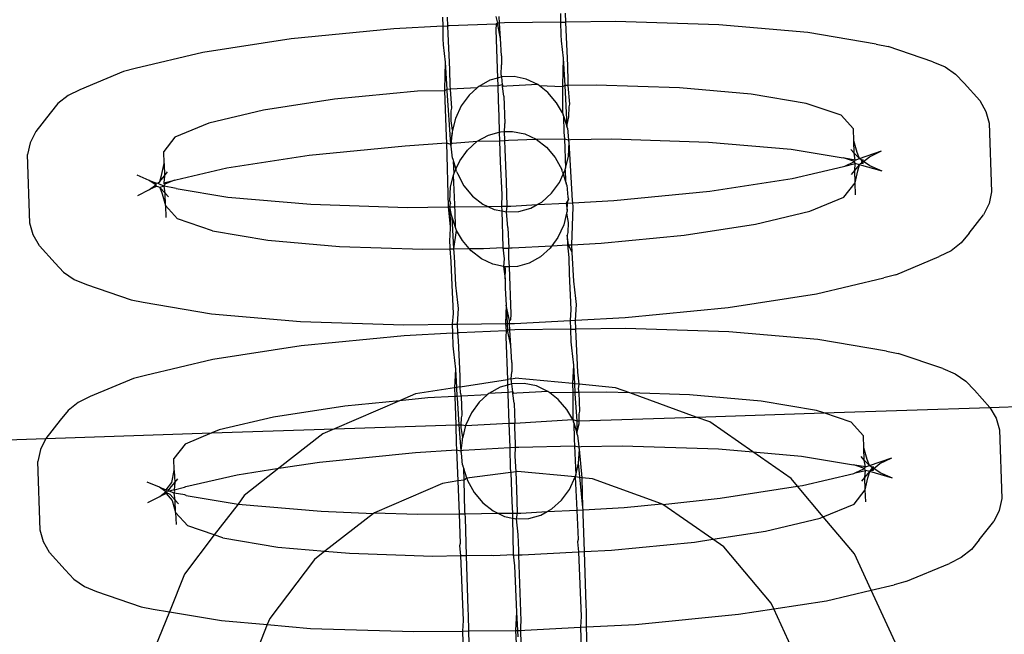
# Model space of a CAD drawing. Extents: x -1444 to 10597, y -4978 to 1627.
# Drawn here: x 4164 to 4192, y -2560 to -2543 of the extents above; entities that cross this region are included whole.
import ezdxf

# ---------------------------------------------------------------- set-up
doc = ezdxf.new("R2010")
doc.units = 0
doc.layers.get('0').update_dxf_attribs({"linetype": 'CONTINUOUS'})

msp = doc.modelspace()

# ---------------------------------------------------------------- linework, layer by layer
for p, q in [((4179.446, -2542.396), (4179.453, -2542.649)), ((4179.6, -2542.647), (4179.589, -2542.388)), ((4176.064, -2542.503), (4176.071, -2542.763)), ((4176.217, -2542.755), (4176.206, -2542.501)), ((4177.601, -2542.699), (4176.252, -2542.754)), ((4177.601, -2542.699), (4177.592, -2542.863)), ((4177.596, -2542.484), (4177.641, -2542.673)), ((4177.641, -2542.673), (4177.601, -2542.699)), ((4177.728, -2543.118), (4177.641, -2542.673)), ((4177.704, -2542.676), (4177.641, -2542.673)), ((4177.704, -2542.676), (4177.694, -2542.483)), ((4177.847, -2542.668), (4177.704, -2542.676)), ((4177.728, -2543.118), (4177.704, -2542.676)), ((4179.453, -2542.649), (4177.847, -2542.668)), ((4179.453, -2542.649), (4179.6, -2542.647)), ((4179.453, -2542.649), (4179.455, -2543.012)), ((4181.024, -2542.63), (4179.6, -2542.647)), ((4179.609, -2542.861), (4179.6, -2542.647)), ((4183.989, -2542.724), (4181.024, -2542.63)), ((4186.539, -2542.945), (4183.989, -2542.724)), ((4174.674, -2542.838), (4171.721, -2543.126)), ((4176.071, -2542.763), (4174.674, -2542.838)), ((4176.071, -2542.763), (4176.217, -2542.755)), ((4176.071, -2542.763), (4176.073, -2543.127)), ((4176.252, -2542.754), (4176.217, -2542.755)), ((4176.227, -2542.976), (4176.217, -2542.755)), ((4176.275, -2543.999), (4176.227, -2542.976)), ((4177.592, -2542.863), (4177.645, -2544.249)), ((4179.657, -2543.884), (4179.609, -2542.861)), ((4188.502, -2543.278), (4186.539, -2542.945)), ((4171.721, -2543.126), (4169.191, -2543.514)), ((4176.073, -2543.127), (4176.086, -2543.3)), ((4177.758, -2543.607), (4177.728, -2543.118)), ((4179.455, -2543.012), (4179.468, -2543.185)), ((4179.468, -2543.185), (4179.526, -2543.678)), ((4188.502, -2543.278), (4188.845, -2543.343)), ((4169.191, -2543.514), (4167.255, -2543.975)), ((4176.086, -2543.3), (4176.144, -2543.793)), ((4190.126, -2543.779), (4188.845, -2543.343)), ((4176.144, -2543.793), (4176.125, -2544.579)), ((4176.144, -2543.793), (4176.187, -2544.576)), ((4177.758, -2543.607), (4177.761, -2543.87)), ((4179.526, -2543.678), (4179.507, -2544.465)), ((4179.526, -2543.678), (4179.569, -2544.464)), ((4190.126, -2543.779), (4190.477, -2543.926)), ((4166.916, -2544.063), (4165.668, -2544.581)), ((4167.255, -2543.975), (4166.916, -2544.063)), ((4176.286, -2544.475), (4176.275, -2543.999)), ((4177.748, -2544.16), (4177.761, -2543.87)), ((4179.669, -2544.36), (4179.657, -2543.884)), ((4190.477, -2543.926), (4190.781, -2544.135)), ((4190.781, -2544.135), (4191.025, -2544.397)), ((4177.422, -2544.312), (4177.104, -2544.488)), ((4177.645, -2544.249), (4177.422, -2544.312)), ((4177.765, -2544.215), (4177.645, -2544.249)), ((4177.645, -2544.249), (4177.651, -2544.467)), ((4177.765, -2544.215), (4177.748, -2544.16)), ((4178.118, -2544.203), (4177.765, -2544.215)), ((4177.786, -2544.443), (4177.765, -2544.215)), ((4178.467, -2544.276), (4178.118, -2544.203)), ((4178.796, -2544.431), (4178.467, -2544.276)), ((4179.673, -2544.462), (4179.669, -2544.36)), ((4191.473, -2544.894), (4191.025, -2544.397)), ((4165.668, -2544.581), (4165.327, -2544.751)), ((4175.349, -2544.621), (4172.969, -2544.853)), ((4176.126, -2544.613), (4175.349, -2544.621)), ((4176.125, -2544.579), (4176.126, -2544.613)), ((4176.187, -2544.576), (4176.126, -2544.613)), ((4176.126, -2544.613), (4176.166, -2545.921)), ((4176.29, -2544.57), (4176.187, -2544.576)), ((4176.187, -2544.576), (4176.189, -2544.614)), ((4176.189, -2544.614), (4176.298, -2546.139)), ((4176.29, -2544.57), (4176.286, -2544.475)), ((4177.058, -2544.529), (4176.29, -2544.57)), ((4176.333, -2545.116), (4176.29, -2544.57)), ((4177.058, -2544.529), (4176.827, -2544.737)), ((4177.104, -2544.488), (4177.058, -2544.529)), ((4177.651, -2544.467), (4177.104, -2544.488)), ((4177.786, -2544.443), (4177.651, -2544.467)), ((4177.651, -2544.467), (4177.663, -2544.879)), ((4177.788, -2544.49), (4177.786, -2544.443)), ((4177.816, -2544.489), (4177.786, -2544.443)), ((4177.826, -2544.768), (4177.788, -2544.49)), ((4177.907, -2544.484), (4177.816, -2544.489)), ((4178.796, -2544.431), (4177.907, -2544.484)), ((4178.849, -2544.473), (4178.796, -2544.431)), ((4179.09, -2544.66), (4178.849, -2544.473)), ((4179.508, -2544.498), (4178.849, -2544.473)), ((4179.337, -2544.954), (4179.09, -2544.66)), ((4179.507, -2544.465), (4179.508, -2544.498)), ((4179.569, -2544.464), (4179.508, -2544.498)), ((4179.508, -2544.498), (4179.508, -2545.241)), ((4179.673, -2544.462), (4179.569, -2544.464)), ((4179.569, -2544.464), (4179.63, -2545.623)), ((4180.468, -2544.453), (4179.673, -2544.462)), ((4179.715, -2545.001), (4179.673, -2544.462)), ((4182.858, -2544.529), (4180.468, -2544.453)), ((4184.914, -2544.707), (4182.858, -2544.529)), ((4165.037, -2544.979), (4164.812, -2545.257)), ((4165.327, -2544.751), (4165.037, -2544.979)), ((4172.969, -2544.853), (4170.929, -2545.166)), ((4176.827, -2544.737), (4176.601, -2545.047)), ((4177.663, -2544.879), (4177.68, -2545.346)), ((4177.826, -2544.768), (4177.851, -2545.555)), ((4179.508, -2545.241), (4179.337, -2544.954)), ((4186.497, -2544.976), (4184.914, -2544.707)), ((4187.497, -2545.316), (4186.497, -2544.976)), ((4191.473, -2544.894), (4191.65, -2545.203)), ((4164.812, -2545.257), (4164.398, -2545.782)), ((4170.929, -2545.166), (4169.368, -2545.538)), ((4176.31, -2545.474), (4176.315, -2545.189)), ((4176.315, -2545.189), (4176.333, -2545.116)), ((4176.601, -2545.047), (4176.436, -2545.406)), ((4179.508, -2545.241), (4179.526, -2545.301)), ((4179.692, -2545.358), (4179.697, -2545.074)), ((4179.697, -2545.074), (4179.715, -2545.001)), ((4191.65, -2545.203), (4191.746, -2545.537)), ((4169.368, -2545.538), (4168.393, -2545.943)), ((4176.353, -2545.745), (4176.31, -2545.474)), ((4176.436, -2545.406), (4176.353, -2545.745)), ((4177.68, -2545.346), (4177.691, -2545.798)), ((4179.538, -2545.335), (4179.526, -2545.301)), ((4179.538, -2545.335), (4179.63, -2545.623)), ((4179.538, -2545.335), (4179.548, -2545.806)), ((4179.63, -2545.623), (4179.692, -2545.358)), ((4187.847, -2545.705), (4187.497, -2545.316)), ((4191.746, -2545.537), (4191.812, -2547.508)), ((4164.398, -2545.782), (4164.241, -2546.102)), ((4176.339, -2545.828), (4176.298, -2546.139)), ((4176.317, -2546.203), (4176.339, -2545.828)), ((4176.34, -2545.797), (4176.339, -2545.828)), ((4176.353, -2545.745), (4176.34, -2545.797)), ((4177.381, -2545.885), (4177.691, -2545.798)), ((4177.691, -2545.798), (4177.724, -2545.789)), ((4177.691, -2545.798), (4177.699, -2546.045)), ((4177.724, -2545.789), (4177.839, -2545.785)), ((4177.839, -2545.785), (4177.853, -2545.603)), ((4177.839, -2545.785), (4178.077, -2545.777)), ((4177.849, -2546.036), (4177.839, -2545.785)), ((4177.853, -2545.603), (4177.851, -2545.555)), ((4178.077, -2545.777), (4178.426, -2545.85)), ((4179.548, -2545.806), (4179.561, -2545.989)), ((4179.649, -2545.684), (4179.63, -2545.623)), ((4179.649, -2545.684), (4179.68, -2546.024)), ((4187.859, -2546.05), (4187.847, -2545.705)), ((4164.241, -2546.102), (4164.167, -2546.442)), ((4168.393, -2545.943), (4168.069, -2546.354)), ((4174.998, -2546.189), (4176.179, -2546.104)), ((4176.166, -2545.921), (4176.179, -2546.104)), ((4176.179, -2546.104), (4176.231, -2547.941)), ((4176.179, -2546.104), (4176.298, -2546.139)), ((4176.349, -2546.117), (4177.063, -2546.062)), ((4176.786, -2546.311), (4177.063, -2546.062)), ((4177.063, -2546.062), (4177.381, -2545.885)), ((4177.063, -2546.062), (4177.699, -2546.045)), ((4177.699, -2546.045), (4177.849, -2546.036)), ((4177.699, -2546.045), (4177.717, -2546.653)), ((4177.849, -2546.036), (4177.958, -2546.031)), ((4177.859, -2546.289), (4177.849, -2546.036)), ((4177.958, -2546.031), (4178.754, -2546.004)), ((4178.426, -2545.85), (4178.754, -2546.004)), ((4178.754, -2546.004), (4179.561, -2545.989)), ((4178.754, -2546.004), (4179.049, -2546.234)), ((4179.561, -2545.989), (4179.593, -2546.836)), ((4179.561, -2545.989), (4179.68, -2546.024)), ((4179.677, -2546.494), (4179.7, -2546.088)), ((4179.68, -2546.024), (4179.732, -2546.009)), ((4179.7, -2546.088), (4179.68, -2546.024)), ((4179.797, -2547.76), (4179.7, -2546.088)), ((4179.732, -2546.009), (4180.922, -2545.994)), ((4180.922, -2545.994), (4183.689, -2546.082)), ((4183.689, -2546.082), (4186.068, -2546.289)), ((4187.955, -2546.385), (4187.859, -2546.05)), ((4187.87, -2546.402), (4187.859, -2546.05)), ((4168.08, -2546.699), (4168.069, -2546.354)), ((4172.244, -2546.458), (4174.998, -2546.189)), ((4176.298, -2546.139), (4176.349, -2546.117)), ((4176.317, -2546.203), (4176.298, -2546.139)), ((4176.349, -2546.541), (4176.317, -2546.203)), ((4176.56, -2546.621), (4176.786, -2546.311)), ((4177.905, -2547.223), (4177.859, -2546.289)), ((4179.049, -2546.234), (4179.296, -2546.528)), ((4186.068, -2546.289), (4187.556, -2546.535)), ((4187.87, -2546.402), (4187.775, -2546.297)), ((4188.019, -2546.559), (4187.955, -2546.385)), ((4188.019, -2546.559), (4188.655, -2546.334)), ((4188.314, -2546.504), (4188.655, -2546.334)), ((4164.233, -2548.412), (4164.167, -2546.442)), ((4169.883, -2546.82), (4172.244, -2546.458)), ((4176.349, -2546.541), (4176.368, -2546.606)), ((4176.368, -2546.606), (4176.382, -2546.645)), ((4176.382, -2546.645), (4176.45, -2546.859)), ((4176.395, -2546.979), (4176.382, -2546.645)), ((4176.45, -2546.859), (4176.56, -2546.621)), ((4177.717, -2546.653), (4177.763, -2547.586)), ((4179.296, -2546.528), (4179.485, -2546.874)), ((4179.593, -2546.836), (4179.677, -2546.494)), ((4187.595, -2546.548), (4187.556, -2546.535)), ((4187.899, -2546.6), (4187.595, -2546.548)), ((4187.878, -2546.644), (4187.595, -2546.548)), ((4187.603, -2546.771), (4187.878, -2546.644)), ((4188.019, -2546.559), (4187.87, -2546.402)), ((4187.899, -2546.6), (4187.87, -2546.402)), ((4187.878, -2546.644), (4187.899, -2546.6)), ((4187.903, -2546.699), (4187.878, -2546.644)), ((4187.899, -2546.6), (4188.019, -2546.559)), ((4188.079, -2546.6), (4188.019, -2546.559)), ((4188.129, -2546.591), (4188.079, -2546.6)), ((4188.097, -2546.631), (4188.079, -2546.6)), ((4188.082, -2546.687), (4188.097, -2546.631)), ((4188.097, -2546.631), (4188.129, -2546.591)), ((4188.132, -2546.693), (4188.097, -2546.631)), ((4188.139, -2546.642), (4188.129, -2546.591)), ((4188.132, -2546.693), (4188.139, -2546.642)), ((4188.139, -2546.642), (4188.314, -2546.504)), ((4188.323, -2546.768), (4188.139, -2546.642)), ((4168.006, -2547.039), (4168.08, -2546.699)), ((4168.08, -2546.699), (4168.092, -2547.048)), ((4168.092, -2547.048), (4168.18, -2546.94)), ((4168.414, -2547.163), (4169.883, -2546.82)), ((4176.395, -2546.979), (4176.45, -2546.859)), ((4176.471, -2546.923), (4176.45, -2546.859)), ((4176.471, -2546.923), (4176.491, -2546.989)), ((4179.505, -2546.941), (4179.485, -2546.874)), ((4179.505, -2546.941), (4179.526, -2547.004)), ((4179.526, -2547.004), (4179.581, -2546.884)), ((4179.581, -2546.884), (4179.593, -2546.836)), ((4179.581, -2546.884), (4179.594, -2547.215)), ((4186.096, -2547.129), (4187.565, -2546.787)), ((4187.565, -2546.787), (4187.603, -2546.771)), ((4187.603, -2546.771), (4187.903, -2546.699)), ((4187.799, -2547.01), (4187.887, -2546.901)), ((4187.887, -2546.901), (4187.903, -2546.699)), ((4187.887, -2546.901), (4188.025, -2546.732)), ((4187.898, -2547.25), (4187.887, -2546.901)), ((4187.898, -2547.25), (4187.972, -2546.91)), ((4188.025, -2546.732), (4187.903, -2546.699)), ((4187.972, -2546.91), (4188.025, -2546.732)), ((4188.025, -2546.732), (4188.043, -2546.7)), ((4188.674, -2546.915), (4188.025, -2546.732)), ((4188.043, -2546.7), (4188.082, -2546.687)), ((4188.082, -2546.687), (4188.132, -2546.693)), ((4188.674, -2546.915), (4188.323, -2546.768)), ((4167.656, -2547.181), (4167.305, -2547.034)), ((4167.84, -2547.308), (4167.656, -2547.181)), ((4167.656, -2547.181), (4167.847, -2547.256)), ((4167.897, -2547.262), (4167.954, -2547.217)), ((4167.954, -2547.217), (4168.006, -2547.039)), ((4167.954, -2547.217), (4168.092, -2547.048)), ((4168.092, -2547.048), (4168.076, -2547.25)), ((4168.076, -2547.25), (4168.376, -2547.179)), ((4168.376, -2547.179), (4168.1, -2547.293)), ((4168.376, -2547.179), (4168.414, -2547.163)), ((4176.299, -2547.37), (4176.383, -2547.028)), ((4176.383, -2547.028), (4176.395, -2546.979)), ((4176.415, -2547.875), (4176.383, -2547.028)), ((4176.491, -2546.989), (4176.68, -2547.336)), ((4177.92, -2547.92), (4177.905, -2547.223)), ((4179.19, -2547.553), (4179.416, -2547.243)), ((4179.416, -2547.243), (4179.526, -2547.004)), ((4179.526, -2547.004), (4179.594, -2547.215)), ((4179.594, -2547.215), (4179.608, -2547.258)), ((4183.735, -2547.491), (4186.096, -2547.129)), ((4167.324, -2547.615), (4167.665, -2547.446)), ((4167.665, -2547.446), (4167.84, -2547.308)), ((4167.85, -2547.359), (4167.665, -2547.446)), ((4167.847, -2547.256), (4167.84, -2547.308)), ((4167.84, -2547.308), (4167.85, -2547.359)), ((4167.847, -2547.256), (4167.897, -2547.262)), ((4167.913, -2547.371), (4167.85, -2547.359)), ((4167.897, -2547.262), (4168.08, -2547.35)), ((4167.96, -2547.39), (4167.913, -2547.371)), ((4168.08, -2547.35), (4167.96, -2547.39)), ((4168.109, -2547.547), (4167.96, -2547.39)), ((4167.96, -2547.39), (4168.024, -2547.565)), ((4168.1, -2547.293), (4168.076, -2547.25)), ((4168.08, -2547.35), (4168.1, -2547.293)), ((4168.383, -2547.401), (4168.08, -2547.35)), ((4168.109, -2547.547), (4168.08, -2547.35)), ((4168.423, -2547.415), (4168.383, -2547.401)), ((4168.423, -2547.415), (4169.911, -2547.66)), ((4176.276, -2547.776), (4176.299, -2547.37)), ((4176.68, -2547.336), (4176.927, -2547.63)), ((4179.627, -2547.323), (4179.608, -2547.258)), ((4179.627, -2547.323), (4179.659, -2547.661)), ((4180.981, -2547.761), (4183.735, -2547.491)), ((4187.575, -2547.661), (4187.898, -2547.25)), ((4187.91, -2547.596), (4187.898, -2547.25)), ((4191.812, -2547.508), (4191.738, -2547.847)), ((4168.024, -2547.565), (4168.12, -2547.899)), ((4168.204, -2547.652), (4168.109, -2547.547)), ((4168.12, -2547.899), (4168.109, -2547.547)), ((4169.911, -2547.66), (4172.29, -2547.867)), ((4176.276, -2547.776), (4176.296, -2547.84)), ((4176.927, -2547.63), (4177.222, -2547.86)), ((4177.763, -2547.586), (4177.759, -2547.922)), ((4178.776, -2547.878), (4178.913, -2547.802)), ((4178.913, -2547.802), (4179.19, -2547.553)), ((4179.678, -2547.724), (4179.614, -2547.834)), ((4179.649, -2547.832), (4179.678, -2547.724)), ((4179.659, -2547.661), (4179.678, -2547.724)), ((4179.799, -2547.824), (4179.797, -2547.76)), ((4179.799, -2547.824), (4180.981, -2547.761)), ((4186.599, -2548.066), (4187.575, -2547.661)), ((4168.12, -2547.899), (4168.132, -2548.245)), ((4168.47, -2548.288), (4168.12, -2547.899)), ((4172.29, -2547.867), (4175.057, -2547.955)), ((4175.057, -2547.955), (4176.231, -2547.941)), ((4176.231, -2547.941), (4176.278, -2547.94)), ((4176.231, -2547.941), (4176.284, -2548.505)), ((4176.278, -2547.94), (4176.296, -2547.84)), ((4176.278, -2547.94), (4176.417, -2547.938)), ((4176.278, -2547.94), (4176.284, -2548.505)), ((4176.327, -2548.18), (4176.278, -2547.94)), ((4176.417, -2547.938), (4176.415, -2547.875)), ((4176.417, -2547.938), (4177.364, -2547.927)), ((4176.428, -2548.058), (4176.417, -2547.938)), ((4176.438, -2548.529), (4176.428, -2548.058)), ((4177.222, -2547.86), (4177.364, -2547.927)), ((4177.364, -2547.927), (4177.759, -2547.922)), ((4177.364, -2547.927), (4177.55, -2548.014)), ((4177.55, -2548.014), (4177.763, -2548.059)), ((4177.759, -2547.922), (4177.92, -2547.92)), ((4177.759, -2547.922), (4177.763, -2548.059)), ((4177.763, -2548.059), (4177.797, -2549.107)), ((4177.763, -2548.059), (4177.899, -2548.087)), ((4177.899, -2548.087), (4177.92, -2547.92)), ((4177.899, -2548.087), (4178.253, -2548.075)), ((4177.943, -2548.53), (4177.899, -2548.087)), ((4177.92, -2547.92), (4178.021, -2547.919)), ((4178.021, -2547.919), (4178.776, -2547.878)), ((4178.253, -2548.075), (4178.595, -2547.979)), ((4178.595, -2547.979), (4178.776, -2547.878)), ((4178.776, -2547.878), (4179.614, -2547.834)), ((4179.614, -2547.834), (4179.649, -2547.832)), ((4179.614, -2547.834), (4179.637, -2548.036)), ((4179.636, -2548.067), (4179.623, -2548.118)), ((4179.637, -2548.036), (4179.636, -2548.067)), ((4179.637, -2548.036), (4179.649, -2547.832)), ((4179.649, -2547.832), (4179.799, -2547.824)), ((4179.771, -2549.028), (4179.81, -2547.943)), ((4179.81, -2547.943), (4179.799, -2547.824)), ((4185.038, -2548.438), (4186.599, -2548.066)), ((4191.738, -2547.847), (4191.581, -2548.167)), ((4169.471, -2548.628), (4168.47, -2548.288)), ((4176.346, -2548.241), (4176.327, -2548.18)), ((4176.438, -2548.529), (4176.346, -2548.241)), ((4176.389, -2549.14), (4176.346, -2548.241)), ((4179.623, -2548.118), (4179.54, -2548.458)), ((4179.623, -2548.118), (4179.666, -2548.39)), ((4191.167, -2548.692), (4191.581, -2548.167)), ((4164.329, -2548.747), (4164.233, -2548.412)), ((4169.471, -2548.628), (4171.053, -2548.897)), ((4176.284, -2548.505), (4176.279, -2548.79)), ((4176.389, -2549.14), (4176.468, -2548.623)), ((4176.45, -2548.563), (4176.438, -2548.529)), ((4176.468, -2548.623), (4176.45, -2548.563)), ((4176.639, -2548.909), (4176.468, -2548.623)), ((4177.943, -2548.53), (4177.964, -2549.121)), ((4179.54, -2548.458), (4179.375, -2548.816)), ((4179.666, -2548.39), (4179.661, -2548.675)), ((4182.998, -2548.75), (4185.038, -2548.438)), ((4191.765, -2553.694), (4350.647, -2548.478)), ((4164.506, -2549.055), (4164.329, -2548.747)), ((4171.053, -2548.897), (4173.109, -2549.075)), ((4176.279, -2548.79), (4176.261, -2548.863)), ((4176.261, -2548.863), (4176.271, -2549.142)), ((4176.828, -2549.135), (4176.639, -2548.909)), ((4179.375, -2548.816), (4179.199, -2549.058)), ((4179.661, -2548.675), (4179.643, -2548.748)), ((4179.643, -2548.748), (4179.653, -2549.034)), ((4179.681, -2549.033), (4179.643, -2548.748)), ((4180.618, -2548.983), (4182.998, -2548.75)), ((4191.167, -2548.692), (4190.942, -2548.97)), ((4164.506, -2549.055), (4164.954, -2549.553)), ((4173.109, -2549.075), (4175.499, -2549.151)), ((4175.499, -2549.151), (4176.271, -2549.142)), ((4176.271, -2549.142), (4176.389, -2549.14)), ((4176.271, -2549.142), (4176.307, -2549.504)), ((4176.389, -2549.14), (4176.828, -2549.135)), ((4176.405, -2549.365), (4176.389, -2549.14)), ((4176.828, -2549.135), (4177.19, -2549.13)), ((4176.886, -2549.204), (4176.828, -2549.135)), ((4177.18, -2549.433), (4176.886, -2549.204)), ((4177.19, -2549.13), (4177.242, -2549.132)), ((4177.242, -2549.132), (4177.797, -2549.107)), ((4177.797, -2549.107), (4177.836, -2549.432)), ((4177.797, -2549.107), (4177.824, -2549.123)), ((4177.824, -2549.123), (4177.964, -2549.121)), ((4177.964, -2549.121), (4178.019, -2549.12)), ((4177.972, -2549.408), (4177.964, -2549.121)), ((4178.019, -2549.12), (4178.061, -2549.119)), ((4178.061, -2549.119), (4179.199, -2549.058)), ((4179.149, -2549.127), (4178.872, -2549.376)), ((4179.199, -2549.058), (4179.149, -2549.127)), ((4179.199, -2549.058), (4179.653, -2549.034)), ((4179.653, -2549.034), (4179.681, -2549.033)), ((4179.653, -2549.034), (4179.69, -2549.389)), ((4179.681, -2549.033), (4179.771, -2549.028)), ((4179.787, -2549.25), (4179.681, -2549.033)), ((4179.771, -2549.028), (4180.618, -2548.983)), ((4179.787, -2549.25), (4179.771, -2549.028)), ((4190.652, -2549.198), (4190.311, -2549.368)), ((4190.942, -2548.97), (4190.652, -2549.198)), ((4176.45, -2550.186), (4176.405, -2549.365)), ((4177.509, -2549.588), (4177.18, -2549.433)), ((4177.836, -2549.432), (4177.815, -2549.652)), ((4177.983, -2549.656), (4177.972, -2549.408)), ((4178.872, -2549.376), (4178.554, -2549.552)), ((4179.69, -2549.389), (4179.701, -2549.865)), ((4179.832, -2550.071), (4179.787, -2549.25)), ((4189.062, -2549.887), (4190.311, -2549.368)), ((4164.954, -2549.553), (4165.198, -2549.815)), ((4176.307, -2549.504), (4176.319, -2549.98)), ((4177.815, -2549.652), (4177.509, -2549.588)), ((4177.858, -2549.661), (4177.815, -2549.652)), ((4177.815, -2549.652), (4177.861, -2550.006)), ((4177.983, -2549.656), (4177.858, -2549.661)), ((4177.875, -2549.716), (4177.858, -2549.661)), ((4177.861, -2550.006), (4177.875, -2549.716)), ((4178.211, -2549.649), (4177.983, -2549.656)), ((4178.031, -2551.013), (4177.983, -2549.656)), ((4178.554, -2549.552), (4178.211, -2549.649)), ((4165.198, -2549.815), (4165.502, -2550.024)), ((4165.502, -2550.024), (4165.853, -2550.171)), ((4176.319, -2549.98), (4176.367, -2551.003)), ((4177.861, -2550.006), (4177.864, -2550.269)), ((4179.701, -2549.865), (4179.749, -2550.888)), ((4186.788, -2550.435), (4188.724, -2549.974)), ((4189.062, -2549.887), (4188.724, -2549.974)), ((4165.853, -2550.171), (4167.134, -2550.606)), ((4176.508, -2550.679), (4176.45, -2550.186)), ((4177.864, -2550.269), (4177.894, -2550.758)), ((4179.89, -2550.564), (4179.832, -2550.071)), ((4167.134, -2550.606), (4167.477, -2550.671)), ((4179.903, -2550.737), (4179.89, -2550.564)), ((4184.257, -2550.823), (4186.788, -2550.435)), ((4167.477, -2550.671), (4169.439, -2551.004)), ((4176.498, -2551.301), (4176.521, -2550.852)), ((4176.521, -2550.852), (4176.508, -2550.679)), ((4177.894, -2550.758), (4177.871, -2551.284)), ((4177.894, -2550.758), (4177.923, -2551.284)), ((4177.982, -2551.203), (4177.894, -2550.758)), ((4179.749, -2550.888), (4179.727, -2551.196)), ((4179.881, -2551.188), (4179.903, -2550.737)), ((4181.305, -2551.111), (4184.257, -2550.823)), ((4169.439, -2551.004), (4171.99, -2551.225)), ((4176.367, -2551.003), (4176.344, -2551.303)), ((4177.982, -2551.203), (4178.021, -2551.177)), ((4178.021, -2551.177), (4178.031, -2551.013)), ((4178.132, -2551.281), (4179.727, -2551.196)), ((4179.727, -2551.196), (4179.881, -2551.188)), ((4179.727, -2551.196), (4179.735, -2551.448)), ((4179.881, -2551.188), (4181.305, -2551.111)), ((4179.892, -2551.446), (4179.881, -2551.188)), ((4171.99, -2551.225), (4174.955, -2551.32)), ((4174.955, -2551.32), (4176.344, -2551.303)), ((4176.344, -2551.303), (4176.498, -2551.301)), ((4176.344, -2551.303), (4176.353, -2551.563)), ((4176.498, -2551.301), (4177.871, -2551.284)), ((4176.509, -2551.555), (4176.498, -2551.301)), ((4177.871, -2551.284), (4177.893, -2551.499)), ((4177.871, -2551.284), (4177.923, -2551.284)), ((4177.933, -2551.473), (4177.893, -2551.499)), ((4177.923, -2551.284), (4177.986, -2551.283)), ((4177.923, -2551.284), (4177.933, -2551.473)), ((4178.02, -2551.917), (4177.933, -2551.473)), ((4177.996, -2551.476), (4177.933, -2551.473)), ((4177.986, -2551.283), (4177.982, -2551.203)), ((4177.986, -2551.283), (4178.132, -2551.281)), ((4177.996, -2551.476), (4177.986, -2551.283)), ((4178.139, -2551.468), (4177.996, -2551.476)), ((4178.02, -2551.917), (4177.996, -2551.476)), ((4179.735, -2551.448), (4178.139, -2551.468)), ((4179.735, -2551.448), (4179.892, -2551.446)), ((4179.735, -2551.448), (4179.747, -2551.812)), ((4181.316, -2551.429), (4179.892, -2551.446)), ((4179.901, -2551.66), (4179.892, -2551.446)), ((4184.281, -2551.523), (4181.316, -2551.429)), ((4174.966, -2551.637), (4172.013, -2551.926)), ((4176.353, -2551.563), (4174.966, -2551.637)), ((4176.353, -2551.563), (4176.509, -2551.555)), ((4176.353, -2551.563), (4176.365, -2551.927)), ((4176.544, -2551.553), (4176.509, -2551.555)), ((4176.519, -2551.775), (4176.509, -2551.555)), ((4177.893, -2551.499), (4176.544, -2551.553)), ((4177.893, -2551.499), (4177.884, -2551.663)), ((4177.884, -2551.663), (4177.927, -2552.886)), ((4179.949, -2552.683), (4179.901, -2551.66)), ((4186.831, -2551.745), (4184.281, -2551.523)), ((4188.794, -2552.078), (4186.831, -2551.745)), ((4172.013, -2551.926), (4169.483, -2552.314)), ((4176.365, -2551.927), (4176.378, -2552.1)), ((4176.567, -2552.798), (4176.519, -2551.775)), ((4178.05, -2552.407), (4178.02, -2551.917)), ((4179.747, -2551.812), (4179.76, -2551.985)), ((4179.76, -2551.985), (4179.818, -2552.477)), ((4169.483, -2552.314), (4167.547, -2552.775)), ((4176.378, -2552.1), (4176.436, -2552.592)), ((4188.794, -2552.078), (4189.137, -2552.143)), ((4190.418, -2552.578), (4189.137, -2552.143)), ((4176.436, -2552.592), (4176.408, -2553.125)), ((4176.436, -2552.592), (4176.465, -2553.116)), ((4178.05, -2552.407), (4178.053, -2552.67)), ((4179.818, -2552.477), (4179.79, -2553.007)), ((4179.818, -2552.477), (4179.847, -2553.012)), ((4190.418, -2552.578), (4190.769, -2552.725)), ((4167.208, -2552.862), (4165.96, -2553.381)), ((4167.547, -2552.775), (4167.208, -2552.862)), ((4176.572, -2553.099), (4176.567, -2552.798)), ((4176.572, -2553.099), (4177.927, -2552.886)), ((4178.033, -2552.869), (4177.927, -2552.886)), ((4177.927, -2552.886), (4177.933, -2553.05)), ((4178.033, -2552.869), (4178.053, -2552.67)), ((4178.033, -2552.869), (4178.15, -2552.85)), ((4178.04, -2552.96), (4178.033, -2552.869)), ((4179.79, -2553.007), (4178.15, -2552.85)), ((4179.98, -2553.025), (4179.949, -2552.683)), ((4190.769, -2552.725), (4191.073, -2552.934)), ((4176.408, -2553.125), (4175.288, -2553.302)), ((4176.465, -2553.116), (4176.408, -2553.125)), ((4176.408, -2553.125), (4176.417, -2553.379)), ((4176.572, -2553.099), (4176.465, -2553.116)), ((4176.465, -2553.116), (4176.479, -2553.376)), ((4176.578, -2553.274), (4176.572, -2553.099)), ((4177.714, -2553.111), (4177.396, -2553.288)), ((4177.933, -2553.05), (4177.714, -2553.111)), ((4178.057, -2553.015), (4177.933, -2553.05)), ((4177.933, -2553.05), (4177.943, -2553.267)), ((4178.057, -2553.015), (4178.04, -2552.96)), ((4178.41, -2553.003), (4178.057, -2553.015)), ((4178.078, -2553.243), (4178.057, -2553.015)), ((4178.759, -2553.076), (4178.41, -2553.003)), ((4179.088, -2553.23), (4178.759, -2553.076)), ((4179.847, -2553.012), (4179.79, -2553.007)), ((4179.79, -2553.007), (4179.799, -2553.264)), ((4179.847, -2553.012), (4179.861, -2553.263)), ((4179.98, -2553.025), (4179.847, -2553.012)), ((4179.961, -2553.159), (4179.98, -2553.025)), ((4179.988, -2553.262), (4179.961, -2553.159)), ((4181.029, -2553.125), (4179.98, -2553.025)), ((4181.437, -2553.274), (4181.029, -2553.125)), ((4191.073, -2552.934), (4191.317, -2553.196)), ((4165.96, -2553.381), (4165.619, -2553.55)), ((4175.288, -2553.302), (4174.831, -2553.499)), ((4175.641, -2553.42), (4174.831, -2553.499)), ((4176.417, -2553.379), (4175.641, -2553.42)), ((4176.479, -2553.376), (4176.417, -2553.379)), ((4176.417, -2553.379), (4176.446, -2554.194)), ((4176.606, -2553.369), (4176.479, -2553.376)), ((4176.479, -2553.376), (4176.481, -2553.413)), ((4176.481, -2553.413), (4176.536, -2554.191)), ((4176.606, -2553.369), (4176.578, -2553.274)), ((4177.35, -2553.329), (4176.606, -2553.369)), ((4176.625, -2553.916), (4176.606, -2553.369)), ((4177.35, -2553.329), (4177.119, -2553.537)), ((4177.396, -2553.288), (4177.35, -2553.329)), ((4177.943, -2553.267), (4177.396, -2553.288)), ((4177.943, -2553.267), (4177.942, -2553.297)), ((4177.942, -2553.297), (4177.972, -2554.145)), ((4178.078, -2553.243), (4177.943, -2553.267)), ((4178.08, -2553.29), (4178.078, -2553.243)), ((4178.108, -2553.288), (4178.078, -2553.243)), ((4178.118, -2553.567), (4178.08, -2553.29)), ((4178.199, -2553.284), (4178.108, -2553.288)), ((4179.088, -2553.23), (4178.199, -2553.284)), ((4179.141, -2553.272), (4179.088, -2553.23)), ((4179.799, -2553.264), (4179.141, -2553.272)), ((4179.382, -2553.46), (4179.141, -2553.272)), ((4179.861, -2553.263), (4179.799, -2553.264)), ((4179.799, -2553.264), (4179.8, -2553.297)), ((4179.8, -2553.297), (4179.8, -2554.04)), ((4179.988, -2553.262), (4179.861, -2553.263)), ((4179.861, -2553.263), (4179.863, -2553.298)), ((4179.863, -2553.298), (4179.919, -2554.08)), ((4180.76, -2553.252), (4179.988, -2553.262)), ((4180.007, -2553.801), (4179.988, -2553.262)), ((4181.437, -2553.274), (4180.76, -2553.252)), ((4183.15, -2553.328), (4181.437, -2553.274)), ((4183.342, -2553.967), (4181.437, -2553.274)), ((4185.206, -2553.507), (4183.15, -2553.328)), ((4191.765, -2553.694), (4191.317, -2553.196)), ((4165.619, -2553.55), (4165.329, -2553.779)), ((4173.261, -2553.653), (4171.221, -2553.966)), ((4174.831, -2553.499), (4172.963, -2554.308)), ((4174.831, -2553.499), (4173.261, -2553.653)), ((4177.119, -2553.537), (4176.893, -2553.847)), ((4178.118, -2553.567), (4178.136, -2554.138)), ((4179.629, -2553.754), (4179.382, -2553.46)), ((4186.789, -2553.775), (4185.206, -2553.507)), ((4187.001, -2553.847), (4191.765, -2553.694)), ((4191.765, -2553.694), (4191.942, -2554.002)), ((4165.329, -2553.779), (4165.104, -2554.056)), ((4171.221, -2553.966), (4169.66, -2554.337)), ((4176.6, -2554.189), (4176.607, -2553.988)), ((4176.607, -2553.988), (4176.625, -2553.916)), ((4176.893, -2553.847), (4176.728, -2554.205)), ((4179.8, -2554.04), (4179.629, -2553.754)), ((4179.982, -2554.078), (4179.989, -2553.873)), ((4179.982, -2554.078), (4183.342, -2553.967)), ((4179.989, -2553.873), (4180.007, -2553.801)), ((4183.342, -2553.967), (4187.001, -2553.847)), ((4183.729, -2554.108), (4183.342, -2553.967)), ((4187.001, -2553.847), (4186.789, -2553.775)), ((4187.789, -2554.115), (4187.001, -2553.847)), ((4191.942, -2554.002), (4192.038, -2554.336)), ((4165.104, -2554.056), (4164.69, -2554.582)), ((4172.963, -2554.308), (4176.446, -2554.194)), ((4176.446, -2554.194), (4176.536, -2554.191)), ((4176.446, -2554.194), (4176.458, -2554.72)), ((4176.536, -2554.191), (4176.6, -2554.189)), ((4176.536, -2554.191), (4176.59, -2554.939)), ((4176.6, -2554.189), (4176.633, -2554.188)), ((4176.602, -2554.273), (4176.6, -2554.189)), ((4176.645, -2554.545), (4176.602, -2554.273)), ((4176.633, -2554.188), (4176.728, -2554.205)), ((4176.728, -2554.205), (4176.645, -2554.545)), ((4176.728, -2554.205), (4177.972, -2554.145)), ((4177.972, -2554.145), (4178.136, -2554.138)), ((4177.972, -2554.145), (4177.998, -2554.844)), ((4178.136, -2554.138), (4179.8, -2554.04)), ((4178.143, -2554.355), (4178.136, -2554.138)), ((4179.8, -2554.04), (4179.818, -2554.1)), ((4179.8, -2554.04), (4179.919, -2554.08)), ((4179.83, -2554.135), (4179.818, -2554.1)), ((4179.83, -2554.135), (4179.922, -2554.422)), ((4179.83, -2554.135), (4179.84, -2554.605)), ((4179.919, -2554.08), (4179.982, -2554.078)), ((4179.919, -2554.08), (4179.922, -2554.422)), ((4179.922, -2554.422), (4179.984, -2554.158)), ((4179.984, -2554.158), (4179.982, -2554.078)), ((4184.965, -2554.967), (4183.729, -2554.108)), ((4188.139, -2554.504), (4187.789, -2554.115)), ((3645.248, -2571.623), (4164.69, -2554.582)), ((4164.69, -2554.582), (4164.533, -2554.901)), ((4164.69, -2554.582), (4169.453, -2554.423)), ((4169.453, -2554.423), (4168.685, -2554.742)), ((4169.453, -2554.423), (4172.963, -2554.308)), ((4169.66, -2554.337), (4169.453, -2554.423)), ((4172.637, -2554.449), (4171.374, -2555.436)), ((4172.963, -2554.308), (4172.637, -2554.449)), ((4176.645, -2554.545), (4176.632, -2554.596)), ((4178.145, -2554.402), (4178.143, -2554.355)), ((4178.159, -2554.835), (4178.145, -2554.402)), ((4179.941, -2554.484), (4179.922, -2554.422)), ((4179.941, -2554.484), (4179.972, -2554.824)), ((4188.151, -2554.85), (4188.139, -2554.504)), ((4192.038, -2554.336), (4192.104, -2556.307)), ((4168.685, -2554.742), (4168.361, -2555.153)), ((4176.458, -2554.72), (4176.471, -2554.903)), ((4176.631, -2554.628), (4176.59, -2554.939)), ((4176.632, -2554.596), (4176.631, -2554.628)), ((4176.657, -2554.915), (4177.998, -2554.844)), ((4177.998, -2554.844), (4178.159, -2554.835)), ((4177.998, -2554.844), (4178.009, -2555.452)), ((4178.151, -2555.089), (4178.159, -2554.835)), ((4178.159, -2554.835), (4178.25, -2554.83)), ((4178.25, -2554.83), (4179.853, -2554.788)), ((4179.84, -2554.605), (4179.853, -2554.788)), ((4179.853, -2554.788), (4179.885, -2555.636)), ((4179.853, -2554.788), (4179.972, -2554.824)), ((4179.972, -2554.824), (4180.039, -2554.808)), ((4179.992, -2554.887), (4179.972, -2554.824)), ((4180.039, -2554.808), (4181.214, -2554.794)), ((4181.214, -2554.794), (4183.981, -2554.882)), ((4188.247, -2555.184), (4188.151, -2554.85)), ((4188.162, -2555.202), (4188.151, -2554.85)), ((4164.533, -2554.901), (4164.459, -2555.241)), ((4172.536, -2555.258), (4175.29, -2554.988)), ((4175.29, -2554.988), (4176.471, -2554.903)), ((4176.471, -2554.903), (4176.504, -2555.8)), ((4176.471, -2554.903), (4176.59, -2554.939)), ((4176.59, -2554.939), (4176.657, -2554.915)), ((4176.609, -2555.002), (4176.59, -2554.939)), ((4176.641, -2555.341), (4176.609, -2555.002)), ((4178.181, -2555.536), (4178.151, -2555.089)), ((4179.969, -2555.293), (4179.992, -2554.887)), ((4180.068, -2555.708), (4179.992, -2554.887)), ((4183.981, -2554.882), (4184.965, -2554.967)), ((4184.965, -2554.967), (4186.36, -2555.088)), ((4186.064, -2555.732), (4184.965, -2554.967)), ((4186.36, -2555.088), (4187.848, -2555.334)), ((4188.162, -2555.202), (4188.067, -2555.096)), ((4188.311, -2555.358), (4188.947, -2555.133)), ((4188.606, -2555.303), (4188.947, -2555.133)), ((4164.525, -2557.212), (4164.459, -2555.241)), ((4168.372, -2555.499), (4168.361, -2555.153)), ((4171.374, -2555.436), (4172.536, -2555.258)), ((4176.641, -2555.341), (4176.66, -2555.406)), ((4176.66, -2555.406), (4176.674, -2555.445)), ((4179.885, -2555.636), (4179.969, -2555.293)), ((4180.089, -2556.56), (4179.969, -2555.293)), ((4187.887, -2555.348), (4187.848, -2555.334)), ((4188.191, -2555.399), (4187.887, -2555.348)), ((4188.17, -2555.444), (4187.887, -2555.348)), ((4188.311, -2555.358), (4188.162, -2555.202)), ((4188.191, -2555.399), (4188.162, -2555.202)), ((4188.17, -2555.444), (4188.191, -2555.399)), ((4188.191, -2555.399), (4188.311, -2555.358)), ((4188.311, -2555.358), (4188.247, -2555.184)), ((4188.371, -2555.4), (4188.311, -2555.358)), ((4188.335, -2555.5), (4188.398, -2555.419)), ((4188.421, -2555.39), (4188.371, -2555.4)), ((4188.398, -2555.419), (4188.371, -2555.4)), ((4188.398, -2555.419), (4188.421, -2555.39)), ((4188.406, -2555.461), (4188.398, -2555.419)), ((4188.431, -2555.441), (4188.421, -2555.39)), ((4188.431, -2555.441), (4188.606, -2555.303)), ((4168.298, -2555.839), (4168.372, -2555.499)), ((4168.372, -2555.499), (4168.384, -2555.848)), ((4168.706, -2555.962), (4170.175, -2555.62)), ((4170.175, -2555.62), (4171.374, -2555.436)), ((4171.374, -2555.436), (4170.378, -2556.214)), ((4176.763, -2555.722), (4176.674, -2555.445)), ((4176.685, -2555.772), (4176.674, -2555.445)), ((4178.025, -2555.56), (4176.763, -2555.722)), ((4178.009, -2555.452), (4178.025, -2555.56)), ((4178.181, -2555.536), (4178.025, -2555.56)), ((4178.025, -2555.56), (4178.055, -2556.386)), ((4178.211, -2555.531), (4178.181, -2555.536)), ((4178.197, -2556.022), (4178.181, -2555.536)), ((4179.873, -2555.684), (4178.211, -2555.531)), ((4179.708, -2556.042), (4179.873, -2555.684)), ((4179.873, -2555.684), (4179.885, -2555.636)), ((4179.873, -2555.684), (4179.922, -2556.632)), ((4180.068, -2555.708), (4179.873, -2555.684)), ((4180.089, -2556.56), (4180.068, -2555.708)), ((4180.366, -2555.737), (4180.068, -2555.708)), ((4186.388, -2555.929), (4187.857, -2555.586)), ((4187.857, -2555.586), (4187.895, -2555.57)), ((4187.895, -2555.57), (4188.17, -2555.444)), ((4187.895, -2555.57), (4188.195, -2555.499)), ((4188.091, -2555.809), (4188.179, -2555.701)), ((4188.195, -2555.499), (4188.17, -2555.444)), ((4188.179, -2555.701), (4188.195, -2555.499)), ((4188.179, -2555.701), (4188.317, -2555.532)), ((4188.19, -2556.05), (4188.179, -2555.701)), ((4188.19, -2556.05), (4188.265, -2555.71)), ((4188.317, -2555.532), (4188.195, -2555.499)), ((4188.265, -2555.71), (4188.317, -2555.532)), ((4188.317, -2555.532), (4188.335, -2555.5)), ((4188.966, -2555.715), (4188.317, -2555.532)), ((4188.335, -2555.5), (4188.374, -2555.487)), ((4188.374, -2555.487), (4188.424, -2555.493)), ((4188.424, -2555.493), (4188.406, -2555.461)), ((4188.424, -2555.493), (4188.431, -2555.441)), ((4188.615, -2555.568), (4188.431, -2555.441)), ((4188.966, -2555.715), (4188.615, -2555.568)), ((4167.948, -2555.981), (4167.597, -2555.834)), ((4168.132, -2556.107), (4167.948, -2555.981)), ((4167.948, -2555.981), (4168.139, -2556.056)), ((4168.139, -2556.056), (4168.298, -2555.839)), ((4168.246, -2556.017), (4168.384, -2555.848)), ((4168.384, -2555.848), (4168.368, -2556.05)), ((4168.368, -2556.05), (4168.668, -2555.978)), ((4168.384, -2555.848), (4168.472, -2555.739)), ((4168.668, -2555.978), (4168.706, -2555.962)), ((4176.068, -2555.869), (4174.113, -2556.715)), ((4176.504, -2555.8), (4176.068, -2555.869)), ((4176.685, -2555.772), (4176.504, -2555.8)), ((4176.504, -2555.8), (4176.539, -2556.74)), ((4176.763, -2555.722), (4176.685, -2555.772)), ((4176.707, -2556.675), (4176.685, -2555.772)), ((4176.763, -2555.722), (4176.783, -2555.789)), ((4176.783, -2555.789), (4176.972, -2556.135)), ((4182.341, -2556.456), (4180.366, -2555.737)), ((4184.027, -2556.291), (4186.248, -2555.95)), ((4186.248, -2555.95), (4186.064, -2555.732)), ((4186.248, -2555.95), (4186.388, -2555.929)), ((4186.985, -2556.826), (4186.248, -2555.95)), ((4167.616, -2556.415), (4167.957, -2556.245)), ((4167.957, -2556.245), (4168.132, -2556.107)), ((4168.142, -2556.158), (4167.957, -2556.245)), ((4168.139, -2556.056), (4168.132, -2556.107)), ((4168.132, -2556.107), (4168.142, -2556.158)), ((4168.139, -2556.056), (4168.189, -2556.062)), ((4168.142, -2556.158), (4168.184, -2556.106)), ((4168.142, -2556.158), (4168.316, -2556.364)), ((4168.217, -2556.166), (4168.142, -2556.158)), ((4168.368, -2556.05), (4168.184, -2556.106)), ((4168.189, -2556.062), (4168.246, -2556.017)), ((4168.189, -2556.062), (4168.372, -2556.149)), ((4168.252, -2556.19), (4168.217, -2556.166)), ((4168.401, -2556.346), (4168.252, -2556.19)), ((4168.392, -2556.093), (4168.368, -2556.05)), ((4168.372, -2556.149), (4168.392, -2556.093)), ((4168.675, -2556.201), (4168.372, -2556.149)), ((4168.401, -2556.346), (4168.372, -2556.149)), ((4168.715, -2556.214), (4168.675, -2556.201)), ((4168.715, -2556.214), (4170.203, -2556.46)), ((4170.378, -2556.214), (4170.203, -2556.46)), ((4176.972, -2556.135), (4177.219, -2556.43)), ((4178.218, -2556.719), (4178.197, -2556.022)), ((4179.482, -2556.353), (4179.708, -2556.042)), ((4187.867, -2556.461), (4188.19, -2556.05)), ((4188.202, -2556.395), (4188.19, -2556.05)), ((4168.316, -2556.364), (4168.412, -2556.699)), ((4168.496, -2556.452), (4168.401, -2556.346)), ((4168.412, -2556.699), (4168.401, -2556.346)), ((4170.203, -2556.46), (4169.521, -2557.346)), ((4170.203, -2556.46), (4172.582, -2556.666)), ((4177.219, -2556.43), (4177.514, -2556.659)), ((4178.055, -2556.386), (4178.069, -2556.721)), ((4179.205, -2556.602), (4179.482, -2556.353)), ((4180.098, -2556.623), (4180.089, -2556.56)), ((4180.098, -2556.623), (4181.273, -2556.56)), ((4181.273, -2556.56), (4182.341, -2556.456)), ((4182.387, -2556.473), (4182.341, -2556.456)), ((4182.387, -2556.473), (4184.027, -2556.291)), ((4183.82, -2557.469), (4182.387, -2556.473)), ((4186.985, -2556.826), (4187.867, -2556.461)), ((4192.104, -2556.307), (4192.03, -2556.647)), ((4168.412, -2556.699), (4168.424, -2557.044)), ((4168.762, -2557.087), (4168.412, -2556.699)), ((4172.582, -2556.666), (4174.084, -2556.728)), ((4174.084, -2556.728), (4172.695, -2557.813)), ((4174.113, -2556.715), (4174.084, -2556.728)), ((4174.113, -2556.715), (4175.349, -2556.754)), ((4175.349, -2556.754), (4176.539, -2556.74)), ((4176.539, -2556.74), (4176.716, -2556.738)), ((4176.539, -2556.74), (4176.571, -2557.59)), ((4176.716, -2556.738), (4176.707, -2556.675)), ((4176.716, -2556.738), (4177.656, -2556.726)), ((4176.72, -2556.858), (4176.716, -2556.738)), ((4177.514, -2556.659), (4177.656, -2556.726)), ((4177.656, -2556.726), (4178.069, -2556.721)), ((4177.656, -2556.726), (4177.842, -2556.814)), ((4177.842, -2556.814), (4178.074, -2556.862)), ((4178.069, -2556.721), (4178.218, -2556.719)), ((4178.069, -2556.721), (4178.074, -2556.862)), ((4178.191, -2556.887), (4178.218, -2556.719)), ((4178.218, -2556.719), (4178.313, -2556.718)), ((4178.313, -2556.718), (4179.068, -2556.678)), ((4178.545, -2556.875), (4178.887, -2556.778)), ((4178.887, -2556.778), (4179.068, -2556.678)), ((4179.068, -2556.678), (4179.205, -2556.602)), ((4179.068, -2556.678), (4179.922, -2556.632)), ((4179.922, -2556.632), (4180.098, -2556.623)), ((4179.922, -2556.632), (4179.953, -2557.475)), ((4180.102, -2556.743), (4180.098, -2556.623)), ((4180.135, -2557.824), (4180.102, -2556.743)), ((4186.891, -2556.866), (4186.985, -2556.826)), ((4187.877, -2557.886), (4186.985, -2556.826)), ((4192.03, -2556.647), (4191.873, -2556.966)), ((4169.521, -2557.346), (4168.762, -2557.087)), ((4176.753, -2557.939), (4176.72, -2556.858)), ((4178.074, -2556.862), (4178.191, -2556.887)), ((4178.074, -2556.862), (4178.089, -2557.907)), ((4178.191, -2556.887), (4178.545, -2556.875)), ((4178.235, -2557.33), (4178.191, -2556.887)), ((4185.33, -2557.237), (4186.891, -2556.866)), ((4191.459, -2557.492), (4191.873, -2556.966)), ((4164.621, -2557.546), (4164.525, -2557.212)), ((4169.521, -2557.346), (4168.665, -2558.476)), ((4169.763, -2557.428), (4169.521, -2557.346)), ((4178.251, -2557.797), (4178.235, -2557.33)), ((4183.82, -2557.469), (4185.33, -2557.237)), ((4164.798, -2557.855), (4164.621, -2557.546)), ((4169.763, -2557.428), (4171.345, -2557.696)), ((4176.571, -2557.59), (4176.553, -2557.662)), ((4176.553, -2557.662), (4176.585, -2557.941)), ((4179.953, -2557.475), (4179.935, -2557.547)), ((4179.935, -2557.547), (4179.967, -2557.833)), ((4180.91, -2557.783), (4183.29, -2557.55)), ((4183.29, -2557.55), (4183.82, -2557.469)), ((4184.135, -2557.688), (4183.82, -2557.469)), ((4185.492, -2559.3), (4184.135, -2557.688)), ((4191.459, -2557.492), (4191.234, -2557.769)), ((4164.798, -2557.855), (4165.246, -2558.352)), ((4171.345, -2557.696), (4172.695, -2557.813)), ((4172.695, -2557.813), (4172.393, -2558.049)), ((4172.695, -2557.813), (4173.401, -2557.874)), ((4173.401, -2557.874), (4175.791, -2557.951)), ((4175.791, -2557.951), (4176.585, -2557.941)), ((4176.585, -2557.941), (4176.753, -2557.939)), ((4176.585, -2557.941), (4176.659, -2559.803)), ((4176.753, -2557.939), (4177.482, -2557.93)), ((4176.8, -2559.478), (4176.753, -2557.939)), ((4177.482, -2557.93), (4177.534, -2557.932)), ((4177.534, -2557.932), (4178.089, -2557.907)), ((4178.089, -2557.907), (4178.128, -2558.232)), ((4178.089, -2557.907), (4178.116, -2557.923)), ((4178.116, -2557.923), (4178.255, -2557.921)), ((4178.255, -2557.921), (4178.251, -2557.797)), ((4178.255, -2557.921), (4178.311, -2557.92)), ((4178.264, -2558.208), (4178.255, -2557.921)), ((4178.311, -2557.92), (4178.353, -2557.918)), ((4178.353, -2557.918), (4179.967, -2557.833)), ((4179.967, -2557.833), (4180.135, -2557.824)), ((4179.967, -2557.833), (4180.041, -2559.688)), ((4180.135, -2557.824), (4180.91, -2557.783)), ((4180.182, -2559.363), (4180.135, -2557.824)), ((4188.357, -2558.93), (4187.877, -2557.886)), ((4191.234, -2557.769), (4190.944, -2557.998)), ((4172.393, -2558.049), (4171.111, -2559.742)), ((4178.128, -2558.232), (4178.186, -2559.558)), ((4178.323, -2559.812), (4178.264, -2558.208)), ((4189.354, -2558.686), (4190.603, -2558.168)), ((4190.944, -2557.998), (4190.603, -2558.168)), ((4165.246, -2558.352), (4165.49, -2558.614)), ((4168.665, -2558.476), (4168.233, -2559.549)), ((4165.49, -2558.614), (4165.794, -2558.823)), ((4188.357, -2558.93), (4189.016, -2558.774)), ((4189.354, -2558.686), (4189.016, -2558.774)), ((4165.794, -2558.823), (4166.145, -2558.97)), ((4166.145, -2558.97), (4167.426, -2559.406)), ((4187.08, -2559.234), (4188.357, -2558.93)), ((4189.043, -2560.423), (4188.357, -2558.93)), ((4180.195, -2559.536), (4180.182, -2559.363)), ((4185.568, -2559.466), (4185.492, -2559.3)), ((4185.568, -2559.466), (4187.08, -2559.234)), ((4167.426, -2559.406), (4167.769, -2559.471)), ((4168.233, -2559.549), (4167.615, -2561.082)), ((4167.769, -2559.471), (4168.233, -2559.549)), ((4168.233, -2559.549), (4169.731, -2559.804)), ((4176.813, -2559.651), (4176.8, -2559.478)), ((4176.817, -2560.1), (4176.813, -2559.651)), ((4178.186, -2559.558), (4178.163, -2560.084)), ((4178.186, -2559.558), (4178.215, -2560.083)), ((4180.199, -2559.986), (4180.195, -2559.536)), ((4181.597, -2559.911), (4184.549, -2559.622)), ((4184.549, -2559.622), (4185.568, -2559.466)), ((4186.365, -2561.2), (4185.568, -2559.466)), ((4169.731, -2559.804), (4171.04, -2559.917)), ((4171.04, -2559.917), (4170.325, -2561.693)), ((4171.111, -2559.742), (4171.04, -2559.917)), ((4171.04, -2559.917), (4172.282, -2560.025)), ((4176.659, -2559.803), (4176.636, -2560.102)), ((4178.313, -2559.976), (4178.323, -2559.812)), ((4180.041, -2559.688), (4180.019, -2559.995)), ((4180.199, -2559.986), (4181.597, -2559.911)), ((4172.282, -2560.025), (4175.247, -2560.119)), ((4175.247, -2560.119), (4176.636, -2560.102)), ((4176.636, -2560.102), (4176.817, -2560.1)), ((4176.636, -2560.102), (4176.657, -2560.726)), ((4176.817, -2560.1), (4178.163, -2560.084)), ((4176.859, -2561.598), (4176.817, -2560.1)), ((4178.163, -2560.084), (4178.215, -2560.083)), ((4178.163, -2560.084), (4178.176, -2560.462)), ((4178.215, -2560.083), (4178.316, -2560.082)), ((4178.215, -2560.083), (4178.225, -2560.272)), ((4178.316, -2560.082), (4178.313, -2559.976)), ((4178.316, -2560.082), (4178.424, -2560.081)), ((4178.342, -2561.206), (4178.316, -2560.082)), ((4178.424, -2560.081), (4180.019, -2559.995)), ((4180.019, -2559.995), (4180.199, -2559.986)), ((4180.019, -2559.995), (4180.04, -2560.611)), ((4180.241, -2561.483), (4180.199, -2559.986))]:
    msp.add_line(p, q)

doc.saveas('drawing.dxf')
